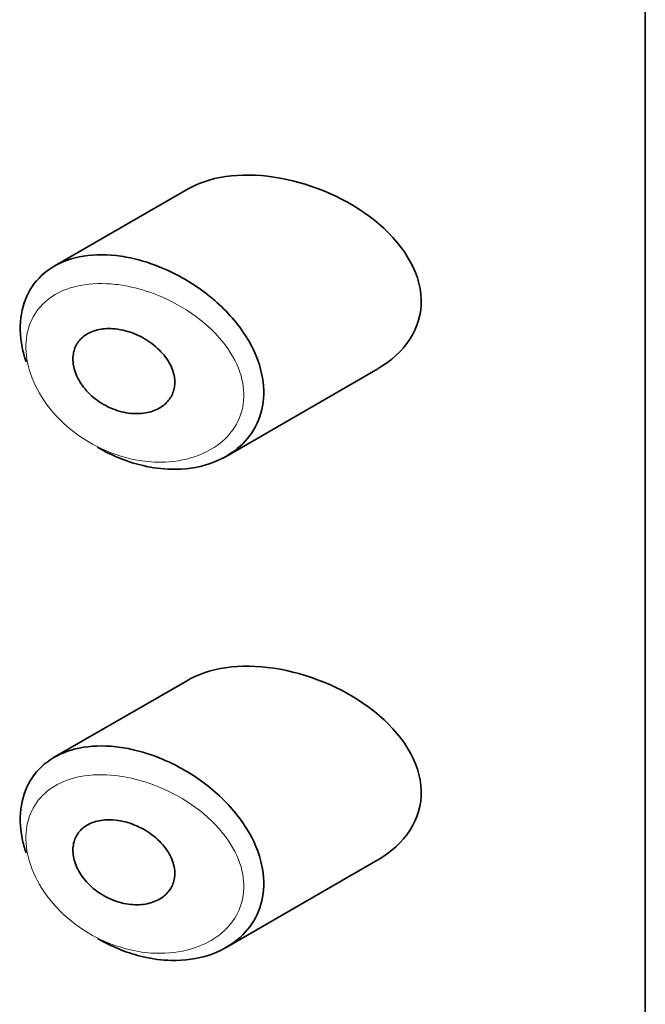
# Model space of a CAD drawing. Units: millimetres. Extents: x 149 to 1645, y 728 to 1992.
# Drawn here: x 1449 to 1455, y 1177 to 1187 of the extents above; entities that cross this region are included whole.
import ezdxf

# ---------------------------------------------------------------- set-up
doc = ezdxf.new("R2010")
doc.units = ezdxf.units.MM
doc.header["$LTSCALE"] = 0.25
doc.layers.add('DV5_Défaut', color=7, linetype='Continuous')

msp = doc.modelspace()

# ---------------------------------------------------------------- linework, layer by layer
at = {"layer": 'DV5_Défaut', "color": 7, "linetype": 'Continuous', "lineweight": 35}
for p, q in [((1455.339, 1167.9553), (1455.339, 1224.2935)), ((1455.339, 1224.2935), (1455.339, 1167.9553)), ((1450.7777, 1185.1363), (1449.4437, 1184.3662)), ((1451.1572, 1182.4687), (1452.6717, 1183.3431)), ((1450.7777, 1180.2374), (1449.4437, 1179.4672)), ((1451.1572, 1177.5697), (1452.6717, 1178.4441))]:
    msp.add_line(p, q, dxfattribs=at)
for points, knots in [([(1451.6962, 1185.2439), (1451.3611, 1185.3049), (1451.0359, 1185.278), (1450.7869, 1185.1416), (1450.7818, 1185.1387), (1450.7767, 1185.1358)], [0, 0, 0, 0, 0.979277, 0.979277, 1, 1, 1, 1]), ([(1452.6749, 1183.345), (1452.9321, 1183.4924), (1453.112, 1183.7475), (1453.0969, 1184.3218), (1452.9042, 1184.6118), (1452.3686, 1185.0367), (1452.0312, 1185.1828), (1451.6962, 1185.2439)], [0, 0, 0, 0, 0.332999, 0.332999, 0.6665, 0.6665, 1, 1, 1, 1]), ([(1449.1617, 1183.4121), (1449.1456, 1183.4606), (1449.1328, 1183.5091), (1449.1235, 1183.5568), (1449.1012, 1183.6716), (1449.0986, 1183.7854), (1449.1161, 1183.8886), (1449.1332, 1183.9897), (1449.17, 1184.0833), (1449.2234, 1184.1625), (1449.2771, 1184.2423), (1449.3491, 1184.3096), (1449.4335, 1184.3602), (1449.5207, 1184.4124), (1449.6235, 1184.4481), (1449.7339, 1184.4659), (1449.8505, 1184.4846), (1449.9785, 1184.4839), (1450.1085, 1184.4649), (1450.1404, 1184.4602), (1450.1725, 1184.4545), (1450.2048, 1184.4477)], [0, 0, 0, 0, 0.072553, 0.072553, 0.072553, 0.246849, 0.246849, 0.246849, 0.41743, 0.41743, 0.41743, 0.589231, 0.589231, 0.589231, 0.76685, 0.76685, 0.76685, 0.954466, 0.954466, 0.954466, 1, 1, 1, 1]), ([(1450.2048, 1184.4477), (1450.3128, 1184.4248), (1450.423, 1184.3897), (1450.5303, 1184.3441), (1450.6765, 1184.2818), (1450.821, 1184.1982), (1450.9504, 1184.0996), (1451.0804, 1184.0005), (1451.1994, 1183.8828), (1451.2934, 1183.7565), (1451.381, 1183.6389), (1451.4495, 1183.5098), (1451.4896, 1183.3817), (1451.5251, 1183.2684), (1451.5394, 1183.1525), (1451.5307, 1183.0446), (1451.5226, 1182.9454), (1451.495, 1182.8504), (1451.4508, 1182.7666), (1451.4063, 1182.6823), (1451.344, 1182.6072), (1451.2695, 1182.546), (1451.1891, 1182.4799), (1451.0926, 1182.4283), (1450.9878, 1182.3938), (1450.8719, 1182.3557), (1450.7429, 1182.3376), (1450.6108, 1182.3405), (1450.5185, 1182.3425), (1450.4234, 1182.3546), (1450.3289, 1182.3765), (1450.1851, 1182.4097), (1450.0392, 1182.4667), (1449.9035, 1182.5434), (1449.8939, 1182.5489), (1449.8842, 1182.5544), (1449.8747, 1182.5601)], [0, 0, 0, 0, 0.077236, 0.077236, 0.077236, 0.18336, 0.18336, 0.18336, 0.290203, 0.290203, 0.290203, 0.389644, 0.389644, 0.389644, 0.477369, 0.477369, 0.477369, 0.557807, 0.557807, 0.557807, 0.638691, 0.638691, 0.638691, 0.726007, 0.726007, 0.726007, 0.822699, 0.822699, 0.822699, 0.88979, 0.88979, 0.88979, 0.992673, 0.992673, 0.992673, 1, 1, 1, 1]), ([(1450.1298, 1183.7272), (1450.1913, 1183.7132), (1450.2539, 1183.6902), (1450.3122, 1183.6597), (1450.3707, 1183.6292), (1450.4267, 1183.5903), (1450.4747, 1183.5458), (1450.5207, 1183.5033), (1450.5607, 1183.4542), (1450.5898, 1183.403), (1450.6161, 1183.3567), (1450.6341, 1183.3071), (1450.6415, 1183.2592), (1450.6482, 1183.2156), (1450.6462, 1183.1721), (1450.6358, 1183.1325), (1450.6258, 1183.0942), (1450.6077, 1183.0585), (1450.5834, 1183.028), (1450.5581, 1182.9964), (1450.5255, 1182.9694), (1450.4886, 1182.9487), (1450.4485, 1182.9263), (1450.4023, 1182.9106), (1450.3535, 1182.9023), (1450.3002, 1182.8933), (1450.2425, 1182.8928), (1450.1847, 1182.9007), (1450.1235, 1182.9091), (1450.0606, 1182.9271), (1450.0011, 1182.9536), (1449.9415, 1182.9802), (1449.8835, 1183.0162), (1449.8329, 1183.0586), (1449.7849, 1183.0989), (1449.742, 1183.1462), (1449.709, 1183.1964), (1449.6785, 1183.2427), (1449.6555, 1183.2928), (1449.6425, 1183.3418), (1449.6304, 1183.3876), (1449.6267, 1183.4338), (1449.6317, 1183.4763), (1449.6365, 1183.5175), (1449.6497, 1183.5564), (1449.6699, 1183.59), (1449.6903, 1183.624), (1449.7184, 1183.6535), (1449.7518, 1183.6767), (1449.7867, 1183.701), (1449.8282, 1183.719), (1449.8731, 1183.73), (1449.9211, 1183.7417), (1449.974, 1183.7457), (1450.028, 1183.7421), (1450.0615, 1183.7399), (1450.0957, 1183.7349), (1450.1298, 1183.7272)], [0, 0, 0, 0, 0.060716, 0.060716, 0.060716, 0.121568, 0.121568, 0.121568, 0.179922, 0.179922, 0.179922, 0.232679, 0.232679, 0.232679, 0.280567, 0.280567, 0.280567, 0.326857, 0.326857, 0.326857, 0.374918, 0.374918, 0.374918, 0.427078, 0.427078, 0.427078, 0.484114, 0.484114, 0.484114, 0.54468, 0.54468, 0.54468, 0.605515, 0.605515, 0.605515, 0.66322, 0.66322, 0.66322, 0.716362, 0.716362, 0.716362, 0.765816, 0.765816, 0.765816, 0.813612, 0.813612, 0.813612, 0.861897, 0.861897, 0.861897, 0.912499, 0.912499, 0.912499, 0.966706, 0.966706, 0.966706, 1, 1, 1, 1]), ([(1451.6962, 1180.3449), (1451.3611, 1180.4059), (1451.0359, 1180.379), (1450.7869, 1180.2426), (1450.7818, 1180.2397), (1450.7767, 1180.2368)], [0, 0, 0, 0, 0.979277, 0.979277, 1, 1, 1, 1]), ([(1452.6749, 1178.446), (1452.9321, 1178.5934), (1453.112, 1178.8485), (1453.0969, 1179.4229), (1452.9042, 1179.7129), (1452.3686, 1180.1377), (1452.0312, 1180.2838), (1451.6962, 1180.3449)], [0, 0, 0, 0, 0.332999, 0.332999, 0.6665, 0.6665, 1, 1, 1, 1]), ([(1449.1617, 1178.5131), (1449.1456, 1178.5616), (1449.1328, 1178.6101), (1449.1235, 1178.6578), (1449.1012, 1178.7727), (1449.0986, 1178.8864), (1449.1161, 1178.9896), (1449.1332, 1179.0907), (1449.17, 1179.1843), (1449.2234, 1179.2636), (1449.2771, 1179.3434), (1449.3491, 1179.4106), (1449.4335, 1179.4612), (1449.5207, 1179.5134), (1449.6235, 1179.5491), (1449.7339, 1179.5669), (1449.8505, 1179.5856), (1449.9785, 1179.5849), (1450.1085, 1179.5659), (1450.1404, 1179.5612), (1450.1725, 1179.5555), (1450.2048, 1179.5487)], [0, 0, 0, 0, 0.072553, 0.072553, 0.072553, 0.246849, 0.246849, 0.246849, 0.41743, 0.41743, 0.41743, 0.589231, 0.589231, 0.589231, 0.76685, 0.76685, 0.76685, 0.954466, 0.954466, 0.954466, 1, 1, 1, 1]), ([(1450.2048, 1179.5487), (1450.3128, 1179.5258), (1450.423, 1179.4907), (1450.5303, 1179.4451), (1450.6765, 1179.3828), (1450.821, 1179.2992), (1450.9504, 1179.2006), (1451.0804, 1179.1015), (1451.1994, 1178.9838), (1451.2934, 1178.8575), (1451.381, 1178.7399), (1451.4495, 1178.6108), (1451.4896, 1178.4827), (1451.5251, 1178.3694), (1451.5394, 1178.2535), (1451.5307, 1178.1456), (1451.5226, 1178.0465), (1451.495, 1177.9514), (1451.4508, 1177.8676), (1451.4063, 1177.7833), (1451.344, 1177.7082), (1451.2695, 1177.647), (1451.1891, 1177.5809), (1451.0926, 1177.5293), (1450.9878, 1177.4948), (1450.8719, 1177.4567), (1450.7429, 1177.4387), (1450.6108, 1177.4415), (1450.5185, 1177.4435), (1450.4234, 1177.4556), (1450.3289, 1177.4775), (1450.1851, 1177.5107), (1450.0392, 1177.5678), (1449.9035, 1177.6444), (1449.8939, 1177.6499), (1449.8842, 1177.6555), (1449.8747, 1177.6611)], [0, 0, 0, 0, 0.077236, 0.077236, 0.077236, 0.18336, 0.18336, 0.18336, 0.290203, 0.290203, 0.290203, 0.389644, 0.389644, 0.389644, 0.477369, 0.477369, 0.477369, 0.557807, 0.557807, 0.557807, 0.638691, 0.638691, 0.638691, 0.726007, 0.726007, 0.726007, 0.822699, 0.822699, 0.822699, 0.88979, 0.88979, 0.88979, 0.992673, 0.992673, 0.992673, 1, 1, 1, 1]), ([(1450.1298, 1178.8282), (1450.1913, 1178.8142), (1450.2539, 1178.7912), (1450.3122, 1178.7607), (1450.3707, 1178.7302), (1450.4267, 1178.6913), (1450.4747, 1178.6469), (1450.5207, 1178.6043), (1450.5607, 1178.5552), (1450.5898, 1178.504), (1450.6161, 1178.4577), (1450.6341, 1178.4082), (1450.6415, 1178.3602), (1450.6482, 1178.3166), (1450.6462, 1178.2731), (1450.6358, 1178.2336), (1450.6258, 1178.1952), (1450.6077, 1178.1596), (1450.5834, 1178.1291), (1450.5581, 1178.0974), (1450.5255, 1178.0705), (1450.4886, 1178.0498), (1450.4485, 1178.0273), (1450.4023, 1178.0116), (1450.3535, 1178.0034), (1450.3002, 1177.9943), (1450.2425, 1177.9938), (1450.1847, 1178.0017), (1450.1235, 1178.0101), (1450.0606, 1178.0281), (1450.0011, 1178.0547), (1449.9415, 1178.0812), (1449.8835, 1178.1172), (1449.8329, 1178.1596), (1449.7849, 1178.1999), (1449.742, 1178.2473), (1449.709, 1178.2974), (1449.6785, 1178.3437), (1449.6555, 1178.3938), (1449.6425, 1178.4428), (1449.6304, 1178.4886), (1449.6267, 1178.5348), (1449.6317, 1178.5773), (1449.6365, 1178.6185), (1449.6497, 1178.6574), (1449.6699, 1178.6911), (1449.6903, 1178.7251), (1449.7184, 1178.7546), (1449.7518, 1178.7777), (1449.7867, 1178.802), (1449.8282, 1178.82), (1449.8731, 1178.831), (1449.9211, 1178.8427), (1449.974, 1178.8467), (1450.028, 1178.8432), (1450.0615, 1178.841), (1450.0957, 1178.8359), (1450.1298, 1178.8282)], [0, 0, 0, 0, 0.060716, 0.060716, 0.060716, 0.121568, 0.121568, 0.121568, 0.179922, 0.179922, 0.179922, 0.232679, 0.232679, 0.232679, 0.280567, 0.280567, 0.280567, 0.326857, 0.326857, 0.326857, 0.374918, 0.374918, 0.374918, 0.427078, 0.427078, 0.427078, 0.484114, 0.484114, 0.484114, 0.54468, 0.54468, 0.54468, 0.605515, 0.605515, 0.605515, 0.66322, 0.66322, 0.66322, 0.716362, 0.716362, 0.716362, 0.765816, 0.765816, 0.765816, 0.813612, 0.813612, 0.813612, 0.861897, 0.861897, 0.861897, 0.912499, 0.912499, 0.912499, 0.966706, 0.966706, 0.966706, 1, 1, 1, 1])]:
    msp.add_open_spline(points, degree=3, knots=knots, dxfattribs=at)
at = {"layer": 'DV5_Défaut', "color": 7, "linetype": 'Continuous', "lineweight": 18}
for points in [[(1450.1412, 1184.1718), (1450.1123, 1184.1768), (1450.0836, 1184.181), (1450.055, 1184.1842), (1449.9327, 1184.198), (1449.812, 1184.195), (1449.7027, 1184.1738), (1449.6114, 1184.1562), (1449.526, 1184.1254), (1449.4526, 1184.0824), (1449.3778, 1184.0385), (1449.3137, 1183.9808), (1449.2656, 1183.9124), (1449.2183, 1183.8451), (1449.1855, 1183.7658), (1449.1703, 1183.6803), (1449.1547, 1183.5934), (1449.157, 1183.4977), (1449.1768, 1183.4018), (1449.1978, 1183.3005), (1449.2389, 1183.1959), (1449.2959, 1183.0979), (1449.3576, 1182.9918), (1449.4398, 1182.89), (1449.5337, 1182.8021), (1449.6337, 1182.7085), (1449.7502, 1182.6275), (1449.8718, 1182.5658), (1449.9935, 1182.504), (1450.1238, 1182.4594), (1450.2523, 1182.4348), (1450.337, 1182.4185), (1450.4221, 1182.4106), (1450.505, 1182.4111), (1450.6232, 1182.4118), (1450.7389, 1182.43), (1450.8436, 1182.465), (1450.9373, 1182.4964), (1451.0242, 1182.542), (1451.0971, 1182.6), (1451.1638, 1182.653), (1451.2201, 1182.7176), (1451.2605, 1182.7901), (1451.3002, 1182.8613), (1451.3252, 1182.942), (1451.3325, 1183.0257), (1451.3404, 1183.1166), (1451.3274, 1183.2139), (1451.2955, 1183.3078), (1451.2591, 1183.415), (1451.1969, 1183.5217), (1451.1187, 1183.6174), (1451.0333, 1183.7219), (1450.9261, 1183.8174), (1450.8099, 1183.8969), (1450.6931, 1183.9769), (1450.5636, 1184.0434), (1450.4327, 1184.0922), (1450.3366, 1184.128), (1450.238, 1184.155), (1450.1412, 1184.1718)], [(1450.1412, 1179.2728), (1450.1123, 1179.2778), (1450.0836, 1179.282), (1450.055, 1179.2852), (1449.9327, 1179.299), (1449.812, 1179.296), (1449.7027, 1179.2749), (1449.6114, 1179.2572), (1449.526, 1179.2265), (1449.4526, 1179.1834), (1449.3778, 1179.1395), (1449.3137, 1179.0818), (1449.2656, 1179.0134), (1449.2183, 1178.9461), (1449.1855, 1178.8668), (1449.1703, 1178.7814), (1449.1547, 1178.6944), (1449.157, 1178.5987), (1449.1768, 1178.5028), (1449.1978, 1178.4016), (1449.2389, 1178.297), (1449.2959, 1178.1989), (1449.3576, 1178.0928), (1449.4398, 1177.991), (1449.5337, 1177.9032), (1449.6337, 1177.8095), (1449.7502, 1177.7285), (1449.8718, 1177.6668), (1449.9935, 1177.605), (1450.1238, 1177.5605), (1450.2523, 1177.5358), (1450.337, 1177.5196), (1450.4221, 1177.5116), (1450.505, 1177.5121), (1450.6232, 1177.5128), (1450.7389, 1177.531), (1450.8436, 1177.566), (1450.9373, 1177.5974), (1451.0242, 1177.6431), (1451.0971, 1177.701), (1451.1638, 1177.7541), (1451.2201, 1177.8187), (1451.2605, 1177.8911), (1451.3002, 1177.9624), (1451.3252, 1178.043), (1451.3325, 1178.1268), (1451.3404, 1178.2176), (1451.3274, 1178.3149), (1451.2955, 1178.4088), (1451.2591, 1178.516), (1451.1969, 1178.6227), (1451.1187, 1178.7184), (1451.0333, 1178.8229), (1450.9261, 1178.9184), (1450.8099, 1178.998), (1450.6931, 1179.0779), (1450.5636, 1179.1444), (1450.4327, 1179.1932), (1450.3366, 1179.229), (1450.238, 1179.256), (1450.1412, 1179.2728)]]:
    msp.add_open_spline(points, degree=3, knots=[0, 0, 0, 0, 0.013251, 0.013251, 0.013251, 0.070711, 0.070711, 0.070711, 0.118518, 0.118518, 0.118518, 0.167246, 0.167246, 0.167246, 0.215231, 0.215231, 0.215231, 0.264122, 0.264122, 0.264122, 0.315761, 0.315761, 0.315761, 0.371739, 0.371739, 0.371739, 0.431405, 0.431405, 0.431405, 0.491009, 0.491009, 0.491009, 0.529995, 0.529995, 0.529995, 0.585981, 0.585981, 0.585981, 0.636056, 0.636056, 0.636056, 0.681871, 0.681871, 0.681871, 0.726981, 0.726981, 0.726981, 0.776094, 0.776094, 0.776094, 0.832297, 0.832297, 0.832297, 0.893589, 0.893589, 0.893589, 0.955112, 0.955112, 0.955112, 1, 1, 1, 1], dxfattribs=at)

doc.saveas('drawing.dxf')
